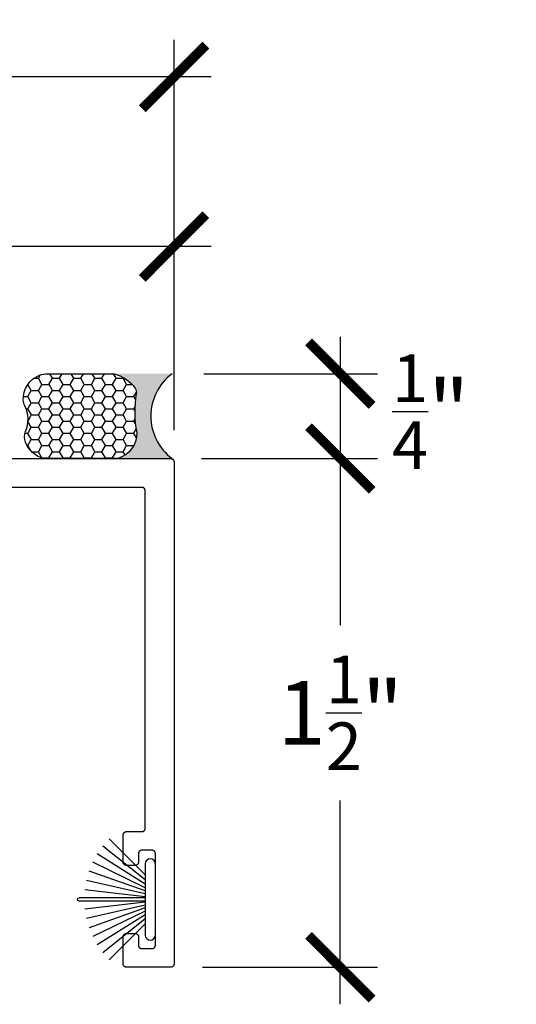
# Model space of a CAD drawing. Units: inches. Extents: x 0 to 70, y -0.1 to 43.6.
# Drawn here: x 42.7 to 44.1, y 23.5 to 26.4 of the extents above; entities that cross this region are included whole.
import ezdxf

# ---------------------------------------------------------------- set-up
doc = ezdxf.new("R2010")
doc.units = ezdxf.units.IN
doc.header["$LTSCALE"] = 0.5
doc.header["$MEASUREMENT"] = 0
for name, color, linetype in [('Arcadia-Dim', 4, 'Continuous'), ('Arcadia-Profile', 5, 'Continuous'), ('Arcadia-Shade', 8, 'Continuous')]:
    doc.layers.add(name, color=color, linetype=linetype)
doc.styles.get("Standard").update_dxf_attribs({"font": 'ARIALN.TTF'})
doc.dimstyles.new('Arcadia-2', dxfattribs={"dimscale": 2, "dimtxt": 0.0938, "dimasz": 0.0938, "dimexe": 0.0546, "dimexo": 0.0469, "dimgap": 0.0469, "dimtad": 0, "dimtih": 1, "dimdec": 4, "dimrnd": 0.0625, "dimzin": 3, "dimdsep": 46, "dimlunit": 4, "dimtxsty": 'Standard', "dimblk": 'ARCHTICK', "dimcen": 0.0469, "dimdle": 0.0546, "dimclrd": 256, "dimclre": 256, "dimclrt": 256, "dimadec": 0, "dimazin": 0, "dimtfac": 0.75, "dimtix": 1, "dimtmove": 2, "dimatfit": 3, "dimfxl": 1, "dimtolj": 1, "dimtzin": 3, "dimlwd": -3, "dimlwe": -3, "dimarcsym": 0})

# ---------------------------------------------------------------- blocks, each defined once
blk = doc.blocks.new('Sealant')
at = {"layer": 'Arcadia-Profile'}
blk.add_hatch(color=256, dxfattribs=at).paths.add_polyline_path([(0, 0.375), (-0.2562, 0.375, -0.178193), (-0.1636, 0.311, -0.197623), (-0.1584, 0.2878, 0.090019), (-0.1563, 0.1134, -0.343509), (-0.2403, 0), (0, 0, -0.5)])
at = {"layer": 'Arcadia-Shade'}
h = blk.add_hatch(dxfattribs=at)
h.set_pattern_fill('HONEY', color=256, scale=0.25, style=0)
h.paths.add_polyline_path([(-0.1584, 0.2878, 0.197623), (-0.1636, 0.311, 0.178193), (-0.2562, 0.375), (-0.5503, 0.375, 0.095417), (-0.5864, 0.368, 0.320488), (-0.6583, 0.2586, 0.107217), (-0.6516, 0.2329, -0.220053), (-0.6479, 0.1199, 0.197198), (-0.6484, 0.0725, 0.229419), (-0.5691, 0), (-0.2403, 0, 0.343509), (-0.1563, 0.1134, -0.090019)])
at = {"layer": 'Arcadia-Profile'}
blk.add_lwpolyline([(-0.6516, 0.2329, -0.107345), (-0.6583, 0.2586, -0.32041), (-0.5864, 0.368, -0.095417), (-0.5503, 0.375), (-0.2562, 0.375, -0.178193), (-0.1636, 0.311, -0.197623), (-0.1584, 0.2878, 0.090019), (-0.1563, 0.1134, -0.343509), (-0.2403, 0), (-0.5691, 0, -0.229419), (-0.6484, 0.0725, -0.197198), (-0.6479, 0.1199, 0.220053)], format="xyb", close=True, dxfattribs=at)
blk.add_arc((0.1406, 0.1875), 0.2344, 126.8699, 233.1301, dxfattribs=at)
blk = doc.blocks.new('_ArchTick')
at = {"color": 0, "linetype": 'ByBlock', "lineweight": -3, "const_width": 0.15}
blk.add_lwpolyline([(-0.5, -0.5), (0.5, 0.5)], dxfattribs=at)
blk = doc.blocks.new('*D92')
at = {"layer": 'Arcadia-Dim', "lineweight": -3}
for p, q in [((40.8586, 25.593), (40.8586, 25.8289)), ((43.1086, 25.1785), (43.1086, 25.8289)), ((40.7494, 25.7197), (41.756, 25.7197)), ((43.2178, 25.7197), (42.2111, 25.7197))]:
    blk.add_line(p, q, dxfattribs=at)
at = {"layer": 'Defpoints', "color": 0, "lineweight": -3}
for p in [(43.1086, 25.7197), (40.8586, 25.4992), (43.1086, 25.0847, 0)]:
    blk.add_point(p, dxfattribs=at)
at = {"layer": 'Arcadia-Dim', "lineweight": -3, "xscale": 0.1876, "yscale": 0.1876, "zscale": 0.1876, "rotation": 180}
blk.add_blockref('_ArchTick', (40.8586, 25.7197), dxfattribs=at)
at = {"layer": 'Arcadia-Dim', "lineweight": -3, "xscale": 0.1876, "yscale": 0.1876, "zscale": 0.1876}
blk.add_blockref('_ArchTick', (43.1086, 25.7197), dxfattribs=at)
at = {"layer": 'Arcadia-Dim', "insert": (41.9836, 25.7197), "char_height": 0.1876, "attachment_point": 5}
blk.add_mtext('\\A1;2{\\H0.750000x;\\S1/4;}"', dxfattribs=at)
blk = doc.blocks.new('*D79')
at = {"layer": 'Arcadia-Dim', "lineweight": -3}
for p, q in [((38.6086, 25.768), (38.6086, 26.3289)), ((43.1086, 25.768), (43.1086, 26.3289)), ((38.4994, 26.2197), (40.6309, 26.2197)), ((43.2178, 26.2197), (41.0863, 26.2197))]:
    blk.add_line(p, q, dxfattribs=at)
at = {"layer": 'Defpoints', "color": 0, "lineweight": -3}
for p in [(38.6086, 26.2197), (38.6086, 25.6742), (43.1086, 25.6742)]:
    blk.add_point(p, dxfattribs=at)
at = {"layer": 'Arcadia-Dim', "lineweight": -3, "xscale": 0.1876, "yscale": 0.1876, "zscale": 0.1876, "rotation": 180}
blk.add_blockref('_ArchTick', (38.6086, 26.2197), dxfattribs=at)
at = {"layer": 'Arcadia-Dim', "lineweight": -3, "xscale": 0.1876, "yscale": 0.1876, "zscale": 0.1876}
blk.add_blockref('_ArchTick', (43.1086, 26.2197), dxfattribs=at)
at = {"layer": 'Arcadia-Dim', "insert": (40.8586, 26.2197), "char_height": 0.1876, "attachment_point": 5}
blk.add_mtext('\\A1;4{\\H0.750000x;\\S1/2;}"', dxfattribs=at)
blk = doc.blocks.new('*D65')
at = {"layer": 'Arcadia-Dim', "lineweight": -3}
for p, q in [((43.5992, 25.4539), (43.5992, 24.9855)), ((43.1965, 25.3447), (43.7084, 25.3447)), ((43.1899, 25.0947), (43.7084, 25.0947))]:
    blk.add_line(p, q, dxfattribs=at)
at = {"layer": 'Defpoints', "color": 0, "lineweight": -3}
for p in [(43.1027, 25.3447, 0), (43.0961, 25.0947, 0), (43.5992, 25.0947)]:
    blk.add_point(p, dxfattribs=at)
at = {"layer": 'Arcadia-Dim', "lineweight": -3, "xscale": 0.1876, "yscale": 0.1876, "zscale": 0.1876}
for p, rotation in [((43.5992, 25.3447), 90), ((43.5992, 25.0947), 270)]:
    blk.add_blockref('_ArchTick', p, dxfattribs=dict(at, rotation=rotation))
at = {"layer": 'Arcadia-Dim', "insert": (43.8656, 25.2328), "char_height": 0.1876, "attachment_point": 5}
blk.add_mtext('\\A1;{\\H0.750000x;\\S1/4;}"', dxfattribs=at)
blk = doc.blocks.new('*D66')
at = {"layer": 'Arcadia-Dim', "lineweight": -3}
for p, q in [((43.5992, 25.2039), (43.5992, 24.6032)), ((43.1899, 25.0947), (43.7084, 25.0947)), ((43.5992, 23.4855), (43.5992, 24.0862)), ((43.1924, 23.5947), (43.7084, 23.5947))]:
    blk.add_line(p, q, dxfattribs=at)
at = {"layer": 'Defpoints', "color": 0, "lineweight": -3}
for p in [(43.0961, 25.0947, 0), (43.0986, 23.5947, 0), (43.5992, 23.5947)]:
    blk.add_point(p, dxfattribs=at)
at = {"layer": 'Arcadia-Dim', "lineweight": -3, "xscale": 0.1876, "yscale": 0.1876, "zscale": 0.1876}
for p, rotation in [((43.5992, 25.0947), 90), ((43.5992, 23.5947), 270)]:
    blk.add_blockref('_ArchTick', p, dxfattribs=dict(at, rotation=rotation))
at = {"layer": 'Arcadia-Dim', "insert": (43.5992, 24.3447), "char_height": 0.1876, "attachment_point": 5}
blk.add_mtext('\\A1;1{\\H0.750000x;\\S1/2;}"', dxfattribs=at)
blk = doc.blocks.new('B270PILE')
at = {"layer": 'Arcadia-Profile'}
for p, q in [((-0.0165, 0.03), (-0.0561, 0.2037)), ((-0.0081, 0.03), (-0.0282, 0.2084)), ((-0.005, 0.03), (-0.005, 0.225)), ((0.005, 0.03), (0.005, 0.225)), ((0.0081, 0.03), (0.0282, 0.2084)), ((0.0165, 0.03), (0.0561, 0.2037)), ((-0.0347, 0.03), (-0.1094, 0.185)), ((-0.0252, 0.03), (-0.0833, 0.1959)), ((0.0252, 0.03), (0.0833, 0.1959)), ((0.0347, 0.03), (0.1094, 0.185)), ((-0.0575, 0.03), (-0.1572, 0.155)), ((-0.0453, 0.03), (-0.1341, 0.1714)), ((0.0453, 0.03), (0.1341, 0.1714)), ((0.0575, 0.03), (0.1572, 0.155)), ((-0.0721, 0.03), (-0.1783, 0.1362)), ((0.0721, 0.03), (0.1783, 0.1362))]:
    blk.add_line(p, q, dxfattribs=at)
blk.add_lwpolyline([(-0.105, 0, -1), (-0.105, 0.03), (0.105, 0.03, -1), (0.105, 0), (0.105, 0)], format="xyb", close=True, dxfattribs=at)
blk.add_arc((0, 0.225), 0.005, 0, 180, dxfattribs=at)

msp = doc.modelspace()

# ---------------------------------------------------------------- linework, layer by layer
at = {"layer": 'Arcadia-Profile', "lineweight": -3, "elevation": -0.0001}
msp.add_lwpolyline([(40.86858, 25.09465), (43.09858, 25.09465), (43.09911, 25.09464), (43.09963, 25.0946), (43.10015, 25.09453), (43.10066, 25.09443), (43.10117, 25.09431), (43.10167, 25.09416), (43.10217, 25.09399), (43.10265, 25.09379), (43.10312, 25.09356), (43.10358, 25.09331), (43.10403, 25.09304), (43.10446, 25.09274), (43.10487, 25.09242), (43.10527, 25.09208), (43.10565, 25.09172), (43.10601, 25.09134), (43.10635, 25.09094), (43.10667, 25.09053), (43.10697, 25.0901), (43.10724, 25.08965), (43.10749, 25.08919), (43.10772, 25.08872), (43.10792, 25.08824), (43.10809, 25.08774), (43.10824, 25.08724), (43.10836, 25.08673), (43.10846, 25.08622), (43.10853, 25.0857), (43.10857, 25.08517), (43.10858, 25.08465), (43.10858, 23.60465), (43.10857, 23.60413), (43.10853, 23.60361), (43.10846, 23.60309), (43.10836, 23.60257), (43.10824, 23.60206), (43.10809, 23.60156), (43.10792, 23.60107), (43.10772, 23.60058), (43.10749, 23.60011), (43.10724, 23.59965), (43.10697, 23.59921), (43.10667, 23.59877), (43.10635, 23.59836), (43.10601, 23.59796), (43.10565, 23.59758), (43.10527, 23.59722), (43.10487, 23.59688), (43.10446, 23.59656), (43.10403, 23.59626), (43.10358, 23.59599), (43.10312, 23.59574), (43.10265, 23.59552), (43.10217, 23.59532), (43.10167, 23.59514), (43.10117, 23.59499), (43.10066, 23.59487), (43.10015, 23.59477), (43.09963, 23.59471), (43.09911, 23.59467), (43.09858, 23.59465), (42.96858, 23.59465), (42.96806, 23.59467), (42.96754, 23.59471), (42.96702, 23.59477), (42.9665, 23.59487), (42.96599, 23.59499), (42.96549, 23.59514), (42.965, 23.59532), (42.96451, 23.59552), (42.96404, 23.59574), (42.96358, 23.59599), (42.96314, 23.59626), (42.9627, 23.59656), (42.96229, 23.59688), (42.96189, 23.59722), (42.96151, 23.59758), (42.96115, 23.59796), (42.96081, 23.59836), (42.96049, 23.59877), (42.96019, 23.59921), (42.95992, 23.59965), (42.95967, 23.60011), (42.95945, 23.60058), (42.95925, 23.60107), (42.95907, 23.60156), (42.95892, 23.60206), (42.9588, 23.60257), (42.9587, 23.60309), (42.95864, 23.60361), (42.9586, 23.60413), (42.95858, 23.60465), (42.95858, 23.68465), (42.9586, 23.68517), (42.95864, 23.6857), (42.9587, 23.68622), (42.9588, 23.68673), (42.95892, 23.68724), (42.95907, 23.68774), (42.95925, 23.68824), (42.95945, 23.68872), (42.95967, 23.68919), (42.95992, 23.68965), (42.96019, 23.6901), (42.96049, 23.69053), (42.96081, 23.69094), (42.96115, 23.69134), (42.96151, 23.69172), (42.96189, 23.69208), (42.96229, 23.69242), (42.9627, 23.69274), (42.96314, 23.69304), (42.96358, 23.69331), (42.96404, 23.69356), (42.96451, 23.69379), (42.965, 23.69399), (42.96549, 23.69416), (42.96599, 23.69431), (42.9665, 23.69443), (42.96702, 23.69453), (42.96754, 23.6946), (42.96806, 23.69464), (42.96858, 23.69465), (42.99358, 23.69465), (42.99411, 23.69464), (42.99463, 23.6946), (42.99515, 23.69453), (42.99566, 23.69443), (42.99617, 23.69431), (42.99667, 23.69416), (42.99717, 23.69399), (42.99765, 23.69379), (42.99812, 23.69356), (42.99858, 23.69331), (42.99903, 23.69304), (42.99946, 23.69274), (42.99987, 23.69242), (43.00027, 23.69208), (43.00065, 23.69172), (43.00101, 23.69134), (43.00135, 23.69094), (43.00167, 23.69053), (43.00197, 23.6901), (43.00224, 23.68965), (43.00249, 23.68919), (43.00272, 23.68872), (43.00292, 23.68824), (43.00309, 23.68774), (43.00324, 23.68724), (43.00336, 23.68673), (43.00346, 23.68622), (43.00353, 23.6857), (43.00357, 23.68517), (43.00358, 23.68465), (43.00358, 23.65965), (43.0036, 23.65913), (43.00364, 23.65861), (43.0037, 23.65809), (43.0038, 23.65757), (43.00392, 23.65706), (43.00407, 23.65656), (43.00425, 23.65607), (43.00445, 23.65558), (43.00467, 23.65511), (43.00492, 23.65465), (43.00519, 23.65421), (43.00549, 23.65377), (43.00581, 23.65336), (43.00615, 23.65296), (43.00651, 23.65258), (43.00689, 23.65222), (43.00729, 23.65188), (43.0077, 23.65156), (43.00814, 23.65126), (43.00858, 23.65099), (43.00904, 23.65074), (43.00951, 23.65052), (43.01, 23.65032), (43.01049, 23.65014), (43.01099, 23.64999), (43.0115, 23.64987), (43.01202, 23.64977), (43.01254, 23.64971), (43.01306, 23.64967), (43.01358, 23.64965), (43.04358, 23.64965), (43.04411, 23.64967), (43.04463, 23.64971), (43.04515, 23.64977), (43.04566, 23.64987), (43.04617, 23.64999), (43.04667, 23.65014), (43.04717, 23.65032), (43.04765, 23.65052), (43.04812, 23.65074), (43.04858, 23.65099), (43.04903, 23.65126), (43.04946, 23.65156), (43.04987, 23.65188), (43.05027, 23.65222), (43.05065, 23.65258), (43.05101, 23.65296), (43.05135, 23.65336), (43.05167, 23.65377), (43.05197, 23.65421), (43.05224, 23.65465), (43.05249, 23.65511), (43.05272, 23.65558), (43.05292, 23.65607), (43.05309, 23.65656), (43.05324, 23.65706), (43.05336, 23.65757), (43.05346, 23.65809), (43.05353, 23.65861), (43.05357, 23.65913), (43.05358, 23.65965), (43.05358, 23.92965), (43.05357, 23.93017), (43.05353, 23.9307), (43.05346, 23.93122), (43.05336, 23.93173), (43.05324, 23.93224), (43.05309, 23.93274), (43.05292, 23.93324), (43.05272, 23.93372), (43.05249, 23.93419), (43.05224, 23.93465), (43.05197, 23.9351), (43.05167, 23.93553), (43.05135, 23.93594), (43.05101, 23.93634), (43.05065, 23.93672), (43.05027, 23.93708), (43.04987, 23.93742), (43.04946, 23.93774), (43.04903, 23.93804), (43.04858, 23.93831), (43.04812, 23.93856), (43.04765, 23.93879), (43.04717, 23.93899), (43.04667, 23.93916), (43.04617, 23.93931), (43.04566, 23.93943), (43.04515, 23.93953), (43.04463, 23.9396), (43.04411, 23.93964), (43.04358, 23.93965), (43.01358, 23.93965), (43.01306, 23.93964), (43.01254, 23.9396), (43.01202, 23.93953), (43.0115, 23.93943), (43.01099, 23.93931), (43.01049, 23.93916), (43.01, 23.93899), (43.00951, 23.93879), (43.00904, 23.93856), (43.00858, 23.93831), (43.00814, 23.93804), (43.0077, 23.93774), (43.00729, 23.93742), (43.00689, 23.93708), (43.00651, 23.93672), (43.00615, 23.93634), (43.00581, 23.93594), (43.00549, 23.93553), (43.00519, 23.9351), (43.00492, 23.93465), (43.00467, 23.93419), (43.00445, 23.93372), (43.00425, 23.93324), (43.00407, 23.93274), (43.00392, 23.93224), (43.0038, 23.93173), (43.0037, 23.93122), (43.00364, 23.9307), (43.0036, 23.93017), (43.00358, 23.92965), (43.00358, 23.90465), (43.00357, 23.90413), (43.00353, 23.90361), (43.00346, 23.90309), (43.00336, 23.90257), (43.00324, 23.90206), (43.00309, 23.90156), (43.00292, 23.90107), (43.00272, 23.90058), (43.00249, 23.90011), (43.00224, 23.89965), (43.00197, 23.89921), (43.00167, 23.89877), (43.00135, 23.89836), (43.00101, 23.89796), (43.00065, 23.89758), (43.00027, 23.89722), (42.99987, 23.89688), (42.99946, 23.89656), (42.99903, 23.89626), (42.99858, 23.89599), (42.99812, 23.89574), (42.99765, 23.89552), (42.99717, 23.89532), (42.99667, 23.89514), (42.99617, 23.89499), (42.99566, 23.89487), (42.99515, 23.89477), (42.99463, 23.89471), (42.99411, 23.89467), (42.99358, 23.89465), (42.96858, 23.89465), (42.96806, 23.89467), (42.96754, 23.89471), (42.96702, 23.89477), (42.9665, 23.89487), (42.96599, 23.89499), (42.96549, 23.89514), (42.965, 23.89532), (42.96451, 23.89552), (42.96404, 23.89574), (42.96358, 23.89599), (42.96314, 23.89626), (42.9627, 23.89656), (42.96229, 23.89688), (42.96189, 23.89722), (42.96151, 23.89758), (42.96115, 23.89796), (42.96081, 23.89836), (42.96049, 23.89877), (42.96019, 23.89921), (42.95992, 23.89965), (42.95967, 23.90011), (42.95945, 23.90058), (42.95925, 23.90107), (42.95907, 23.90156), (42.95892, 23.90206), (42.9588, 23.90257), (42.9587, 23.90309), (42.95864, 23.90361), (42.9586, 23.90413), (42.95858, 23.90465), (42.95858, 23.98465), (42.9586, 23.98517), (42.95864, 23.9857), (42.9587, 23.98622), (42.9588, 23.98673), (42.95892, 23.98724), (42.95907, 23.98774), (42.95925, 23.98824), (42.95945, 23.98872), (42.95967, 23.98919), (42.95992, 23.98965), (42.96019, 23.9901), (42.96049, 23.99053), (42.96081, 23.99094), (42.96115, 23.99134), (42.96151, 23.99172), (42.96189, 23.99208), (42.96229, 23.99242), (42.9627, 23.99274), (42.96314, 23.99304), (42.96358, 23.99331), (42.96404, 23.99356), (42.96451, 23.99379), (42.965, 23.99399), (42.96549, 23.99416), (42.96599, 23.99431), (42.9665, 23.99443), (42.96702, 23.99453), (42.96754, 23.9946), (42.96806, 23.99464), (42.96858, 23.99465), (43.01358, 23.99465), (43.01411, 23.99467), (43.01463, 23.99471), (43.01515, 23.99477), (43.01566, 23.99487), (43.01617, 23.99499), (43.01667, 23.99514), (43.01717, 23.99532), (43.01765, 23.99552), (43.01812, 23.99574), (43.01858, 23.99599), (43.01903, 23.99626), (43.01946, 23.99656), (43.01987, 23.99688), (43.02027, 23.99722), (43.02065, 23.99758), (43.02101, 23.99796), (43.02135, 23.99836), (43.02167, 23.99877), (43.02197, 23.99921), (43.02224, 23.99965), (43.02249, 24.00011), (43.02272, 24.00058), (43.02292, 24.00107), (43.02309, 24.00156), (43.02324, 24.00206), (43.02336, 24.00257), (43.02346, 24.00309), (43.02353, 24.00361), (43.02357, 24.00413), (43.02358, 24.00465), (43.02358, 24.99965), (43.02357, 25.00017), (43.02353, 25.0007), (43.02346, 25.00122), (43.02336, 25.00173), (43.02324, 25.00224), (43.02309, 25.00274), (43.02292, 25.00324), (43.02272, 25.00372), (43.02249, 25.00419), (43.02224, 25.00465), (43.02197, 25.0051), (43.02167, 25.00553), (43.02135, 25.00594), (43.02101, 25.00634), (43.02065, 25.00672), (43.02027, 25.00708), (43.01987, 25.00742), (43.01946, 25.00774), (43.01903, 25.00804), (43.01858, 25.00831), (43.01812, 25.00856), (43.01765, 25.00879), (43.01717, 25.00899), (43.01667, 25.00916), (43.01617, 25.00931), (43.01566, 25.00943), (43.01515, 25.00953), (43.01463, 25.0096), (43.01411, 25.00964), (43.01358, 25.00965), (40.95358, 25.00965)], dxfattribs=at)

# ---------------------------------------------------------------- block references
at = {"layer": 'Arcadia-Profile', "lineweight": -3, "xscale": 0.6666666666666666, "yscale": 0.6666666666666666, "zscale": 0.6666666666666666}
msp.add_blockref('Sealant', (43.10268, 25.09465, -0.0001), dxfattribs=at)
at = {"layer": 'Arcadia-Profile', "xscale": -1, "rotation": 90}
msp.add_blockref('B270PILE', (43.05358, 23.79465, -0.0001), dxfattribs=at)

# ---------------------------------------------------------------- dimensions: what is measured, and where the dimension line sits
at = {"layer": 'Arcadia-Dim'}
for base, p1, p2, picture, middle in [((38.60858, 26.21965, -0.0001), (43.10858, 25.67421, -0.0001), (38.60858, 25.67421, -0.0001), '*D79', (40.85858, 26.21965, -0.0001)), ((43.10858, 25.71965, -0.0001), (40.85858, 25.49924, -0.0001), (43.10858, 25.08465, -0.0001), '*D92', (41.98358, 25.71965, -0.0001))]:
    dim = msp.add_linear_dim(base=base, p1=p1, p2=p2, dimstyle='Arcadia-2', dxfattribs=at)
    dim.commit()
    dim.dimension.update_dxf_attribs({"geometry": picture, "text_midpoint": middle})
for base, p1, p2, picture, middle in [((43.59924, 25.09472, -0.0001), (43.10268, 25.34465, -0.0001), (43.09613, 25.09472, -0.0001), '*D65', (43.8656, 25.23283, -0.0001)), ((43.59924, 23.59465, -0.0001), (43.09613, 25.09472, -0.0001), (43.09858, 23.59465, -0.0001), '*D66', (43.59924, 24.34468, -0.0001))]:
    dim = msp.add_linear_dim(base=base, p1=p1, p2=p2, angle=90, dimstyle='Arcadia-2', dxfattribs=at)
    dim.commit()
    dim.dimension.update_dxf_attribs({"geometry": picture, "text_midpoint": middle, "dimtype": 160})

doc.saveas('drawing.dxf')
